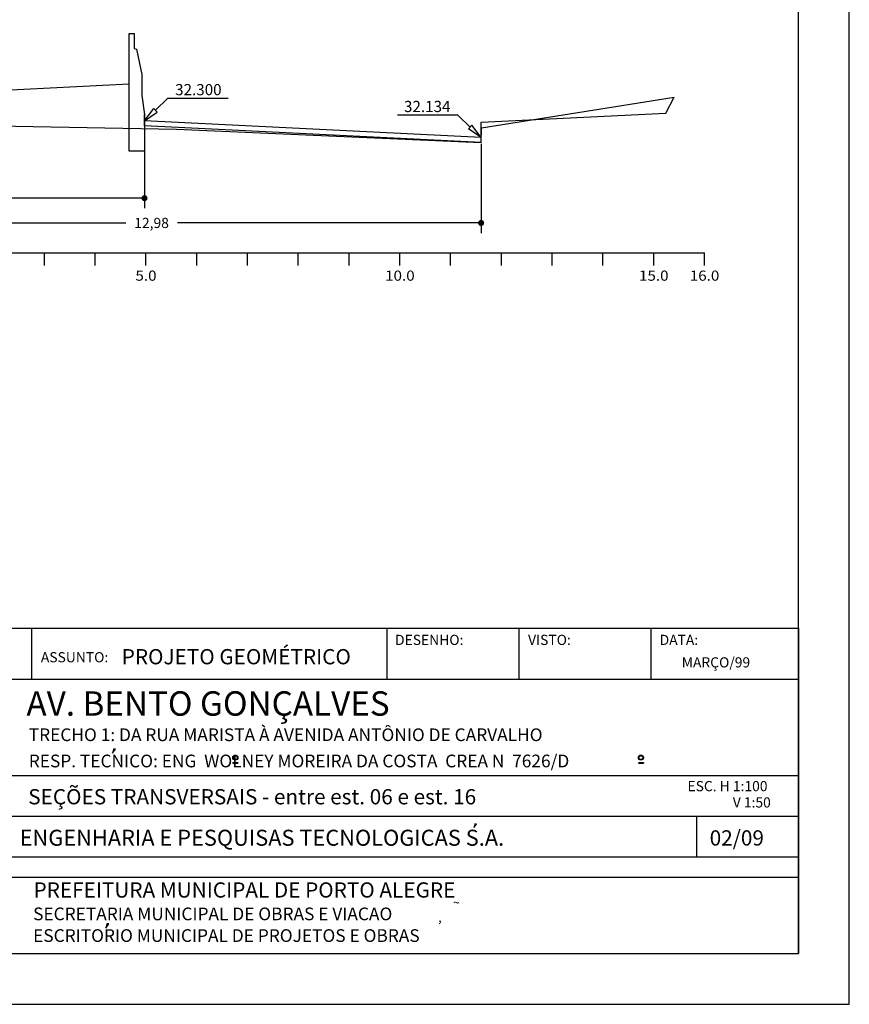
# Model space of a CAD drawing. Extents: x -318 to 1958, y -381 to 387.
# Drawn here: x 453 to 535, y -23 to 73 of the extents above; entities that cross this region are included whole.
import ezdxf
from ezdxf.enums import TextEntityAlignment as Align

# ---------------------------------------------------------------- set-up
doc = ezdxf.new("R2010")
doc.units = 0
doc.header["$MEASUREMENT"] = 0
doc.linetypes.add('LIN0', pattern=[0])
doc.layers.get('0').update_dxf_attribs({"linetype": 'CONTINUOUS'})
doc.layers.get('DEFPOINTS').update_dxf_attribs({"linetype": 'CONTINUOUS'})
for name, color, linetype in [('COTAS', 20, 'CONTINUOUS'), ('DISTÂNCIAS', 50, 'CONTINUOUS'), ('MALHA', 1, 'CONTINUOUS'), ('NOVO', 7, 'CONTINUOUS'), ('PAVIMENTO', 5, 'CONTINUOUS'), ('SECOES', 7, 'LIN0')]:
    doc.layers.add(name, color=color, linetype=linetype)
doc.styles.add('ROMAND', font='romand')
doc.styles.add('ROMANS', font='romans')
doc.dimstyles.get("Standard").update_dxf_attribs({"dimtxt": 0.18, "dimasz": 0.18, "dimexe": 0.18, "dimexo": 0.0625, "dimgap": 0.09, "dimtad": 0, "dimtih": 1, "dimtoh": 1, "dimdec": 4, "dimzin": 0, "dimtxsty": 'STANDARD', "dimcen": 0.09, "dimazin": 3, "dimtfac": 1, "dimtdec": 4, "dimtofl": 0, "dimtmove": 0, "dimatfit": 3, "dimtolj": 1, "dimtzin": 0})

# ---------------------------------------------------------------- blocks, each defined once
blk = doc.blocks.new('_DOT')
at = {"color": 0, "linetype": 'BYBLOCK'}
blk.add_line((-0.5, 0), (-1, 0), dxfattribs=at)
at = {"color": 0, "linetype": 'BYBLOCK', "const_width": 0.5}
blk.add_lwpolyline([(-0.25, 0, 1), (0.25, 0, 1)], format="xyb", close=True, dxfattribs=at)
blk = doc.blocks.new('*D96')
at = {"color": 0, "linetype": 'BYBLOCK'}
for p, q in [((433.43, 62.881), (433.43, 54.883)), ((465.18, 62.881), (465.18, 54.883)), ((434.03, 55.883), (447.097, 55.883)), ((464.58, 55.883), (451.513, 55.883))]:
    blk.add_line(p, q, dxfattribs=at)
at = {"layer": 'DEFPOINTS', "color": 0, "linetype": 'BYBLOCK'}
for p in [(433.43, 63.506), (465.18, 63.506), (433.43, 55.883)]:
    blk.add_point(p, dxfattribs=at)
at = {"color": 0, "linetype": 'BYBLOCK', "xscale": 0.6, "yscale": 0.6, "zscale": 0.6, "rotation": 180}
blk.add_blockref('_DOT', (433.43, 55.883), dxfattribs=at)
at = {"color": 0, "linetype": 'BYBLOCK', "xscale": 0.6, "yscale": 0.6, "zscale": 0.6}
blk.add_blockref('_DOT', (465.18, 55.883), dxfattribs=at)
at = {"color": 0, "linetype": 'BYBLOCK', "insert": (449.305, 55.883), "char_height": 1, "attachment_point": 5}
blk.add_mtext('\\A1;6,35', dxfattribs=at)
blk = doc.blocks.new('*D97')
at = {"color": 0, "linetype": 'BYBLOCK'}
for p, q in [((433.43, 61.225), (433.43, 52.446)), ((498.33, 61.225), (498.33, 52.446)), ((434.03, 53.446), (463.338, 53.446)), ((497.73, 53.446), (468.422, 53.446))]:
    blk.add_line(p, q, dxfattribs=at)
at = {"layer": 'DEFPOINTS', "color": 0, "linetype": 'BYBLOCK'}
for p in [(433.43, 61.85), (498.33, 61.85), (433.43, 53.446)]:
    blk.add_point(p, dxfattribs=at)
at = {"color": 0, "linetype": 'BYBLOCK', "xscale": 0.6, "yscale": 0.6, "zscale": 0.6, "rotation": 180}
blk.add_blockref('_DOT', (433.43, 53.446), dxfattribs=at)
at = {"color": 0, "linetype": 'BYBLOCK', "xscale": 0.6, "yscale": 0.6, "zscale": 0.6}
blk.add_blockref('_DOT', (498.33, 53.446), dxfattribs=at)
at = {"color": 0, "linetype": 'BYBLOCK', "insert": (465.88, 53.446), "char_height": 1, "attachment_point": 5}
blk.add_mtext('\\A1;12,98', dxfattribs=at)

msp = doc.modelspace()

# ---------------------------------------------------------------- linework, layer by layer
at = {"color": 253}
msp.add_line((349.959, 13.553), (529.584, 13.553), dxfattribs=at)
at = {"color": 8}
for p, q in [((462.123, 1.676), (462.042, 1.26)), ((462.042, 1.26), (462.336, 1.676)), ((462.123, 1.676), (462.164, 1.676)), ((462.336, 1.676), (462.123, 1.676)), ((462.336, 1.676), (462.336, 1.676)), ((473.875, 0.358), (473.875, 0.298)), ((473.875, 0.358), (474.379, 0.358)), ((473.875, 0.298), (474.379, 0.298)), ((474.379, 0.358), (474.379, 0.298)), ((513.811, 0.358), (514.315, 0.358)), ((513.811, 0.298), (514.315, 0.298)), ((513.965, 0.358), (513.965, 0.298)), ((514.315, 0.358), (514.315, 0.298)), ((461.467, -15.532), (461.386, -15.948)), ((461.386, -15.948), (461.68, -15.532)), ((461.467, -15.532), (461.508, -15.532)), ((461.68, -15.532), (461.467, -15.532)), ((461.68, -15.532), (461.68, -15.532))]:
    msp.add_line(p, q, dxfattribs=at)
at = {"color": 250}
for p, q in [((497.624, -6.058), (497.873, -5.706)), ((497.727, -5.706), (497.624, -6.058)), ((497.873, -5.706), (497.692, -5.706)), ((497.692, -5.706), (497.727, -5.706)), ((497.873, -5.706), (497.873, -5.706))]:
    msp.add_line(p, q, dxfattribs=at)
at = {"color": 254}
msp.add_line((519.584, -8.947), (519.584, -4.947), dxfattribs=at)
at = {"color": 8}
for centre, radius in [((474.127, 0.828), 0.25), ((474.127, 0.828), 0.19), ((514.063, 0.828), 0.25), ((514.063, 0.828), 0.19)]:
    msp.add_circle(centre, radius, dxfattribs=at)
at = {"layer": 'COTAS'}
for p, q in [((465.18, 63.506), (466.093, 64.722)), ((498.33, 61.85), (497.417, 63.066))]:
    msp.add_line(p, q, dxfattribs=at)
at = {"layer": 'COTAS', "color": 20}
for points in [[(467.489, 65.709), (466.265, 64.541)], [(467.489, 65.709), (473.408, 65.709)], [(496.021, 64.053), (490.102, 64.053)], [(496.021, 64.053), (497.245, 62.885)]]:
    msp.add_lwpolyline(points, dxfattribs=at)
at = {"layer": 'COTAS'}
for points in [[(465.18, 63.506), (466.438, 64.361)], [(466.093, 64.722), (466.438, 64.361)], [(497.417, 63.066), (497.072, 62.705)], [(498.33, 61.85), (497.072, 62.705)]]:
    msp.add_lwpolyline(points, dxfattribs=at)
at = {"layer": 'MALHA', "color": 254}
for p, q in [((454.084, 8.553), (454.084, 13.553)), ((489.084, 8.553), (489.084, 13.553)), ((502.084, 8.553), (502.084, 13.553)), ((515.084, 8.553), (515.084, 13.553)), ((442.084, 8.553), (529.584, 8.553)), ((442.084, -0.947), (529.584, -0.947)), ((349.959, -4.947), (529.584, -4.947)), ((349.959, -8.947), (529.584, -8.947)), ((349.959, -10.947), (529.584, -10.947))]:
    msp.add_line(p, q, dxfattribs=at)
at = {"layer": 'NOVO', "color": 253}
for p, q in [((529.584, -18.447), (529.585, 179.376)), ((132.084, -18.447), (529.584, -18.447))]:
    msp.add_line(p, q, dxfattribs=at)
at = {"layer": 'NOVO', "color": 7}
for p, q in [((534.584, -23.447), (534.585, 179.376)), ((121.284, -23.447), (534.584, -23.447))]:
    msp.add_line(p, q, dxfattribs=at)
at = {"layer": 'PAVIMENTO'}
for p, q in [((463.68, 60.506), (463.68, 72.101)), ((463.68, 72.101), (464.18, 72.101)), ((464.18, 72.101), (464.18, 70.601)), ((464.18, 70.601), (464.402, 70.559)), ((464.402, 70.559), (464.93, 68.051)), ((464.93, 68.051), (464.93, 66.001)), ((464.93, 66.001), (465.18, 64.101)), ((465.18, 63.005), (465.18, 64.101)), ((465.18, 64.101), (465.18, 60.506)), ((465.18, 60.506), (463.68, 60.506))]:
    msp.add_line(p, q, dxfattribs=at)
at = {"layer": 'SECOES', "color": 5, "linetype": 'LIN0'}
for p, q in [((450.18, 66.451), (463.68, 67.126)), ((516.517, 64.259), (517.33, 65.809)), ((498.33, 63.35), (516.517, 64.259)), ((498.33, 61.85), (465.18, 63.506)), ((498.33, 61.349), (465.18, 63.005)), ((498.33, 61.349), (498.33, 63.35)), ((496.58, 61.359), (496.58, 61.359)), ((496.58, 61.359), (496.58, 61.359))]:
    msp.add_line(p, q, dxfattribs=at)
at = {"layer": 'SECOES', "color": 4, "linetype": 'LIN0'}
for p, q in [((355.33, 50.509), (520.33, 50.509)), ((455.33, 49.259), (455.33, 50.509)), ((460.33, 49.259), (460.33, 50.509)), ((465.33, 49.259), (465.33, 50.509)), ((470.33, 49.259), (470.33, 50.509)), ((475.33, 49.259), (475.33, 50.509)), ((480.33, 49.259), (480.33, 50.509)), ((485.33, 49.259), (485.33, 50.509)), ((490.33, 49.259), (490.33, 50.509)), ((495.33, 49.259), (495.33, 50.509)), ((500.33, 49.259), (500.33, 50.509)), ((505.33, 49.259), (505.33, 50.509)), ((510.33, 49.259), (510.33, 50.509)), ((515.33, 49.259), (515.33, 50.509)), ((520.33, 49.259), (520.33, 50.509))]:
    msp.add_line(p, q, dxfattribs=at)
at = {"layer": 'SECOES', "color": 6, "linetype": 'CONTINUOUS'}
msp.add_line((529.584, 13.553), (529.584, -18.447), dxfattribs=at)
at = {"layer": 'SECOES', "color": 7, "linetype": 'LIN0', "flags": 128}
msp.add_lwpolyline([(356.83, 63.709), (382.78, 62.729), (382.83, 61.259), (410.33, 62.279), (435.28, 63.059), (435.33, 64.639), (440.33, 64.669), (445.33, 64.669), (445.38, 63.109), (468.33, 62.679), (498.33, 61.349), (498.38, 62.809), (517.33, 65.809)], dxfattribs=at)

# ---------------------------------------------------------------- texts
at = {"color": 8, "style": 'ROMAND'}
for s, height, p in [('DESENHO:', 1, (489.858, 11.915)), ('VISTO:', 1, (502.954, 11.915)), ('DATA:', 1, (515.909, 11.915)), ('ASSUNTO:', 1, (454.981, 10.208)), ('MARÇO/99', 1, (518.085, 9.703)), ('ESC. H 1:100', 1, (518.649, -2.475)), ('V 1:50', 1, (523.111, -4.079)), ('~', 0.9, (495.553, -13.888)), (',', 0.9, (494.102, -15.338))]:
    msp.add_text(s, height=height, dxfattribs=at).set_placement(p)
at = {"color": 254, "style": 'ROMAND'}
for s, p in [('PROJETO GEOMÉTRICO', (462.94, 10.011)), ('02/09', (520.833, -7.824)), ('PREFEITURA MUNICIPAL DE PORTO ALEGRE', (454.257, -12.946))]:
    msp.add_text(s, height=1.5, dxfattribs=at).set_placement(p)
at = {"color": 255, "style": 'ROMAND'}
msp.add_text('AV. BENTO GONÇALVES', height=2.4, dxfattribs=at).set_placement((453.561, 4.955))
at = {"color": 250, "style": 'ROMAND'}
msp.add_text(' ENGENHARIA E PESQUISAS TECNOLOGICAS S.A.', height=1.575, dxfattribs=at).set_placement((452.407, -7.843))
at = {"layer": 'COTAS', "color": 20, "style": 'ROMANS'}
for s, p in [('32.300', (470.486, 66.013)), ('32.134', (493.024, 64.357))]:
    msp.add_text(s, height=1.1, dxfattribs=at).set_placement(p, align=Align.CENTER)
at = {"layer": 'MALHA', "color": 8, "style": 'ROMAND'}
for s, height, p in [('TRECHO 1: DA RUA MARISTA À AVENIDA ANTÔNIO DE CARVALHO', 1.25, (453.787, 2.454)), ('RESP. TECNICO: ENG  WOLNEY MOREIRA DA COSTA  CREA N  7626/D', 1.25, (453.787, -0.127)), ('SEÇÕES TRANSVERSAIS - entre est. 06 e est. 16', 1.5, (453.735, -3.771)), ('SECRETARIA MUNICIPAL DE OBRAS E VIACAO', 1.25, (454.214, -15.174)), ('ESCRITORIO MUNICIPAL DE PROJETOS E OBRAS', 1.25, (454.214, -17.308))]:
    msp.add_text(s, height=height, dxfattribs=at).set_placement(p)
at = {"layer": 'SECOES', "color": 1, "style": 'ROMANS'}
for s, width, p, p2 in [('5.0', 0.930851, (464.288, 47.759), (466.372, 47.759)), ('10.0', 0.914179, (488.872, 47.759), (491.788, 47.759)), ('15.0', 0.914179, (513.872, 47.759), (516.788, 47.759)), ('16.0', 0.914179, (518.872, 47.759), (521.788, 47.759))]:
    msp.add_text(s, height=1, dxfattribs=dict(at, width=width)).set_placement(p, p2, align=Align.FIT)

# ---------------------------------------------------------------- dimensions: what is measured, and where the dimension line sits
at = {"layer": 'DISTÂNCIAS'}
for base, p1, p2, picture, middle in [((433.43, 55.883), (465.18, 63.506), (433.43, 63.506), '*D96', (449.305, 55.883)), ((433.43, 53.446), (498.33, 61.85), (433.43, 61.85), '*D97', (465.88, 53.446))]:
    dim = msp.add_linear_dim(base=base, p1=p1, p2=p2, dimstyle='STANDARD', override={"dimtxt": 1, "dimasz": 0.6, "dimexe": 1, "dimexo": 0.625, "dimgap": 0.625, "dimdec": 2, "dimlfac": 0.2, "dimzin": 8, "dimblk1": 'DOT', "dimblk2": 'DOT', "dimsah": 1, "dimcen": 2.5, "dimtdec": 2}, dxfattribs=at)
    dim.commit()
    dim.dimension.update_dxf_attribs({"geometry": picture, "text_midpoint": middle})

doc.saveas('drawing.dxf')
